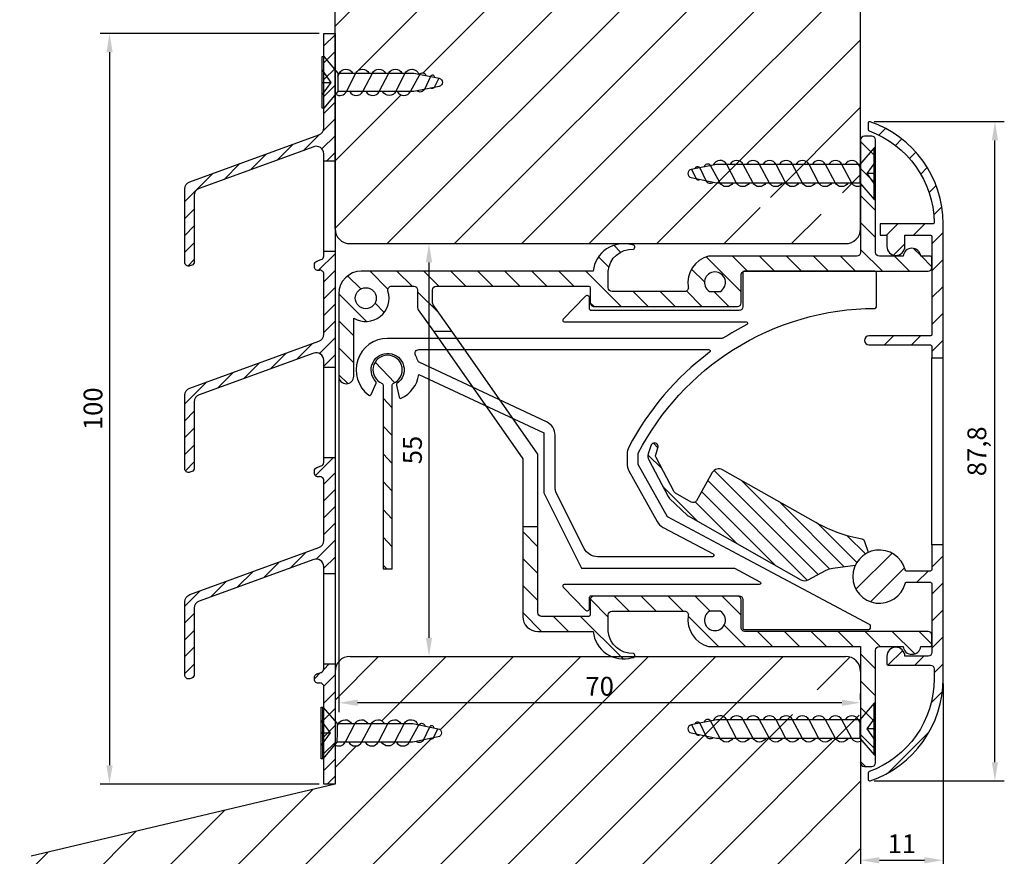
# Model space of a CAD drawing. Units: millimetres. Extents: x 469 to 889, y 37 to 334.
import ezdxf

# ---------------------------------------------------------------- set-up
doc = ezdxf.new("R2010")
doc.units = ezdxf.units.MM
for name, color, linetype in [('8', 8, 'Continuous'), ('ALUMINIUM', 8, 'Continuous'), ('Bevestiging', 255, 'Continuous'), ('KS-profiel', 4, 'Continuous'), ('KS-Stuk', 1, 'Continuous'), ('Maataanduiding', 80, 'Continuous'), ('R', 1, 'Continuous')]:
    doc.layers.add(name, color=color, linetype=linetype)
doc.layers.add('kader', color=7, linetype='Continuous', lineweight=50)
doc.dimstyles.new('ISO-25', dxfattribs={"dimtxt": 2.5, "dimasz": 2.5, "dimexe": 1.25, "dimexo": 0.625, "dimtad": 1, "dimdec": 1, "dimtxsty": 'Standard', "dimcen": 2.5, "dimadec": 0, "dimazin": 0, "dimtfac": 1, "dimtdec": 1, "dimtmove": 0, "dimatfit": 3, "dimfxl": 0, "dimarcsym": 0})
pattern_1 = [(45, (420, 0), (-4.490128060534576, 4.490128060534577), [])]

# ---------------------------------------------------------------- blocks, each defined once
blk = doc.blocks.new('*D2')
at = {"layer": 'Defpoints', "color": 0}
for p in [(642.4165848195457, 258.8420860429627), (613.8792977618323, 158.8420860429627), (642.4165848195457, 158.8420860429627)]:
    blk.add_point(p, dxfattribs=at)
at = {"layer": 'Maataanduiding', "color": 0, "lineweight": -2}
for p, q in [((641.7915848195457, 258.8420860429627), (612.6292977618324, 258.8420860429628)), ((613.8792977618324, 256.3420860429628), (613.8792977618323, 161.3420860429627)), ((641.7915848195457, 158.8420860429627), (612.6292977618323, 158.8420860429627))]:
    blk.add_line(p, q, dxfattribs=at)
at = {"layer": 'Maataanduiding', "color": 0}
for points in [[(613.4626310951658, 256.3420860429628), (614.295964428499, 256.3420860429628), (613.8792977618324, 258.8420860429628)], [(613.4626310951656, 161.3420860429627), (614.2959644284989, 161.3420860429627), (613.8792977618323, 158.8420860429627)]]:
    blk.add_solid(points, dxfattribs=at)
at = {"layer": 'Maataanduiding', "color": 0, "insert": (612.0042977618323, 208.8420860429628), "char_height": 2.5, "attachment_point": 5, "rotation": 90}
blk.add_mtext('100', dxfattribs=at)
blk = doc.blocks.new('*D3')
at = {"layer": 'Defpoints', "color": 0}
for p in [(656.0310280237177, 230.8420860429627), (656.0310280237177, 175.8420860429627), (656.430838680641, 175.8420860429627)]:
    blk.add_point(p, dxfattribs=at)
at = {"layer": 'Maataanduiding', "color": 0, "lineweight": -2}
for p, q in [((656.6560280237177, 230.8420860429627), (657.680838680641, 230.8420860429627)), ((656.430838680641, 228.3420860429627), (656.430838680641, 178.3420860429627)), ((656.6560280237177, 175.8420860429627), (657.680838680641, 175.8420860429627))]:
    blk.add_line(p, q, dxfattribs=at)
at = {"layer": 'Maataanduiding', "color": 0}
for points in [[(656.0141720139744, 228.3420860429627), (656.8475053473077, 228.3420860429627), (656.430838680641, 230.8420860429627)], [(656.0141720139744, 178.3420860429627), (656.8475053473077, 178.3420860429627), (656.430838680641, 175.8420860429627)]]:
    blk.add_solid(points, dxfattribs=at)
at = {"layer": 'Maataanduiding', "color": 0, "insert": (654.555838680641, 203.3420860429628), "char_height": 2.5, "attachment_point": 5, "rotation": 90}
blk.add_mtext('55', dxfattribs=at)
blk = doc.blocks.new('Vijs')
at = {"layer": 'R', "ltscale": 0.5}
for p, q in [((9465.106411944691, 1274.470410598151), (9465.10630404988, 1281.36993379044)), ((9455.52171534465, 1276.719509513908), (9454.25225719831, 1279.150386815413)), ((9465.314453660212, 1279.540848388081), (9464.14786114252, 1277.920192409009)), ((9465.314453660212, 1277.920185430825), (9464.147861143212, 1277.920151977733)), ((9464.147861143212, 1277.920151977733), (9465.314453660212, 1276.29962157366))]:
    blk.add_line(p, q, dxfattribs=at)
blk.add_lwpolyline([(9463.219875287072, 1279.15685337804), (9463.219875287072, 1277.920143137861), (9463.219929235864, 1276.706671176301), (9465.106411944691, 1274.470410598151), (9465.314507608053, 1274.47041772645), (9465.314399713365, 1281.36993379044), (9465.10630404988, 1281.36993379044)], close=True, dxfattribs=at)
for points in [[(9463.219875287072, 1279.15685337804), (9453.132292277216, 1279.15691521356), (9449.75846891255, 1278.474568937172, 0.8179998040916503), (9449.758468908749, 1277.38895681791), (9453.132292277216, 1276.706610496586), (9463.219929235864, 1276.706671176301)], [(9450.32024492053, 1278.587455285976, -0.8169560148424246), (9450.881522342133, 1278.70170333131), (9451.704088720358, 1276.995460663501, 0.4791336583167487), (9452.655844137806, 1276.774674516502)], [(9449.786579616964, 1278.483687032506), (9450.421218823494, 1277.254917504972, 0.468744311180341), (9450.898382332723, 1277.149523773595)]]:
    blk.add_lwpolyline(points, format="xyb", dxfattribs=at)
at = {"layer": 'R', "ltscale": 0.5, "flags": 128}
for points in [[(9455.310340914528, 1276.706610496586, -0.6071522478252096), (9453.560432657197, 1276.719359850985), (9453.560432657197, 1276.719359850985), (9452.31578481747, 1278.988178665722, 0.7125341570106581), (9451.498755799234, 1278.81659511398)], [(9459.463903900118, 1276.706834990971, -0.6071669351407646), (9457.713975842249, 1276.719546929639), (9457.713975842249, 1276.719546929639), (9456.444517695907, 1279.150424231144, 0.6033121533565423), (9454.69940270546, 1279.157102292214)], [(9461.656164397717, 1276.706872406702, -0.6071669351407641), (9459.906236339846, 1276.71958434537), (9459.906236339846, 1276.71958434537), (9458.636778193506, 1279.150461646875, 0.6033121533565423), (9456.89166320306, 1279.157139707945)], [(9463.523173292167, 1276.347201818061, -0.4483273836813719), (9462.098496837445, 1276.719621761101), (9462.098496837445, 1276.719621761101), (9460.829038691105, 1279.150499062605, 0.6033121533565423), (9459.083923700657, 1279.157177123676)], [(9463.219875287072, 1278.770284375076), (9463.021299188702, 1279.150536478336, 0.6033121533565423), (9461.276184198256, 1279.157214539407)]]:
    blk.add_lwpolyline(points, format="xyb", dxfattribs=at)
at = {"layer": 'R', "ltscale": 0.5}
for centre, radius, start, end in [((9453.377939692415, 1278.693798784557), 0.9863588246844234, 27.57456395968694, 160.7983208680755), ((9456.399983926487, 1277.168058968042), 0.9861806703871328, 207.0543163144397, 332.1132750378595)]:
    blk.add_arc(centre, radius, start, end, dxfattribs=at)
blk = doc.blocks.new('verzonken plaatschroef 3.5 x 25')
at = {"layer": 'Bevestiging'}
for p, q in [((0.9585508014790776, -3.449741379582292), (0.9584429066678695, 3.449781812706306)), ((1.166592516999572, 1.62069641034816), (-6.925802154000849e-10, 4.043127603381436e-05)), ((1.166592516999572, 3.345309221458592e-05), (0, 0)), ((0, 0), (1.166592516999572, -1.620530404072724))]:
    blk.add_line(p, q, dxfattribs=at)
blk.add_lwpolyline([(-0.9279858561399124, 1.236701400306856), (-0.9279858561399124, -8.839872293719964e-06), (-0.9279319073484658, -1.213480801431729), (0.9585508014790776, -3.449741379582179), (1.166646464841733, -3.449734251283303), (1.166538570152625, 3.449781812706306), (0.9584429066678695, 3.449781812706306)], close=True, dxfattribs=at)
at = {"layer": 'Bevestiging', "flags": 128}
for points in [[(-15.64525973108607, -1.213504065416714, -0.6071669351407641), (-17.3951877889549, -1.200792126748183), (-17.3951877889549, -1.200792126748183), (-18.66464593529599, 1.230085174756255, 0.6374996172796293), (-20.45118952282178, 1.148660184488676)], [(-13.45299923348784, -1.21346664968587, -0.6071669351407641), (-15.20292729135645, -1.200754711017339), (-15.20292729135645, -1.200754711017339), (-16.47238543769777, 1.230122590487099, 0.603312153356542), (-18.2175004281446, 1.236800651557701)], [(-11.26073873588939, -1.213429233955026, -0.6071669351407646), (-13.01066679375822, -1.200717295286495), (-13.01066679375822, -1.200717295286495), (-14.28012494009954, 1.230160006217943, 0.6033121533565423), (-16.02523993054638, 1.236838067288545)], [(-9.068478238290936, -1.213391818224181, -0.6071669351407641), (-10.81840629615976, -1.200679879555651), (-10.81840629615976, -1.200679879555651), (-12.08786444250109, 1.230197421948787, 0.6033121533565423), (-13.83297943294792, 1.236875483019389)], [(-6.876217740692482, -1.213354402493337, -0.6071669351407639), (-8.626145798561538, -1.200642463824806), (-8.626145798561538, -1.200642463824806), (-9.895603944902632, 1.230234837679632, 0.6033121533565423), (-11.64071893534947, 1.236912898750234)], [(-4.683957243094255, -1.213316986762493, -0.6071669351407646), (-6.433885300963084, -1.200605048093962), (-6.433885300963084, -1.200605048093962), (-7.703343447304178, 1.230272253410476, 0.6033121533565423), (-9.448458437751015, 1.236950314481078)], [(-2.491696745495801, -1.213279571031649, -0.6071669351407641), (-4.24162480336463, -1.200567632363118), (-4.24162480336463, -1.200567632363118), (-5.511082949705951, 1.23030966914132, 0.6033121533565423), (-7.256197940152788, 1.236987730211922)], [(-0.6246878510437455, -1.572950159671677, -0.4483273836813719), (-2.049364305766176, -1.200530216632274), (-2.049364305766176, -1.200530216632274), (-3.318822452107497, 1.230347084872164, 0.6033121533565423), (-5.063937442554561, 1.237025145942766)], [(-0.9279858561399124, 0.850132397342577), (-1.12656195450927, 1.230384500603122, 0.6033121533565423), (-2.871676944956107, 1.237062561673724)], [(-17.8375202286843, -1.213541481147558, -0.6071522478252096), (-19.58742848601355, -1.200792126748297), (-19.58742848601355, -1.200792126748297), (-20.83207632574158, 1.068026687989232, 0.7125341570106581), (-21.64910534397814, 0.8964431362471714)]]:
    blk.add_lwpolyline(points, format="xyb", dxfattribs=at)
at = {"layer": 'Bevestiging'}
for points in [[(-0.9279858561399124, 1.236701400306856), (-20.01556886599519, 1.236763235826857), (-23.38939223066154, 0.5544169594389814, 0.8179998040916503), (-23.38939223446368, -0.5311951598229143), (-20.01556886599519, -1.213541481147558), (-0.9279319073484658, -1.213480801431729)], [(-23.36128152624656, 0.5635350547723874), (-22.72664231971839, -0.665234472761199, 0.468744311180341), (-22.24947881048774, -0.77062820413812)], [(-22.82761622268254, 0.667303308243163, -0.8169560148424246), (-22.26633880107875, 0.7815513535765604), (-21.44377242285304, -0.924691314232291, 0.4791336583167487), (-20.49201700540698, -1.145477461231621)]]:
    blk.add_lwpolyline(points, format="xyb", dxfattribs=at)
blk = doc.blocks.new('ducoFit 50 new ZR')
at = {"layer": 'ALUMINIUM'}
h = blk.add_hatch(dxfattribs=at)
h.set_pattern_fill('ANSI31', color=256, scale=0.8, style=0)
h.set_pattern_definition([(45, (-923.3004535626774, -747.7513031333694), (-1.79605122421383, 1.796051224213831), [])])
h.paths.add_polyline_path([(-0.1999999999998181, 28.79999999994993, -0.414213562373095), (0, 28.59999999994966), (0, 15.56752983654974, -0.4142135623730951), (-0.1999999999998181, 15.36752983654992), (-8.400000000000091, 15.36752983654992, 1), (-8.400000000000091, 14.16752983654965), (-0.1999999999998181, 14.16752983654965, -0.4142135623730951), (0, 13.96752983654983), (0, 12.46491106405006), (1.5, 12.46491106405006), (1.5, 30.29999999994993, 0.3207912470847245), (-8.235359018650342, 43.91246959167097, 0.5142438325622093), (-8.5, 43.72320379044982), (-8.5, 42.87486381634994, 0.3151516789779212), (-8.36850461354561, 42.68696193258336, -0.3109234187966001), (0.2984358839935339, 30.50308059605209, -0.4187323996212228), (0.09845961060000263, 30.29999999994993), (-6.90000000000009, 30.29999999994993), (-6.900000000000091, 28.79999999994993), (-6.007106781200036, 28.79999999994994), (-6.007106781200036, 27.29999999994959, 1), (-3.607106781199946, 27.29999999994959), (-3.607106781199946, 28.79999999994993)])
h.paths.add_polyline_path([(-0.1999999999998181, -28.50000000005025, -0.4142135623730951), (0.3000000000001819, -29.00000000005025), (0.3000000000001819, -30.30000000004998, -0.3151516789779683), (-8.368504613547884, -42.68696193264464, 0.3151516789779177), (-8.5, -42.87486381634994), (-8.499999999999545, -43.72320379045027, 0.5142438325620975), (-8.23535901864716, -43.91246959171826, 0.3207912470847229), (1.5, -30.30000000004998), (1.5, -12.46491106405006), (0, -12.46491106405006), (0, -15.75000000005025, -0.4142135623730951), (-0.1999999999998181, -15.95000000005007), (-3.372328570500031, -15.95000000005007, -0.3410372376829087), (-3.565804380070404, -15.80066666671678, 7.76596992581105), (-3.565804380127702, -17.59933333338563, -0.3410372376828253), (-3.372328570500031, -17.45000000005007), (-0.1999999999998181, -17.45000000005007, -0.414213562373095), (0, -17.65000000005034), (0, -26.80000000004998, -0.4142135623730951), (-0.5, -27.30000000004998), (-3.607106781199946, -27.30000000005009, 1), (-6.007106781200036, -27.30000000005009), (-6.007106781200036, -28.30000000005009, 0.4142135623730616), (-5.807106781200218, -28.50000000005014)])
at = {"layer": 'KS-profiel'}
h = blk.add_hatch(dxfattribs=at)
h.set_pattern_fill('ANSI31', color=256, scale=0.8, angle=90, style=0)
h.set_pattern_definition([(135, (-923.3004535626774, -747.7513031333694), (-1.796051224213831, -1.79605122421383), [])])
h.paths.add_polyline_path([(-76, 23.99999999994975, 0.4142135623730951), (-79, 20.99999999994975), (-79, 9.99999999994975, 1), (-77, 9.99999999994975), (-77.00000000000227, 17.74481639048076, 0.6928495493127144), (-72.4482598248278, 21.34722222217192, -0.5083805380210278), (-71.97217269980001, 21.99999999994975), (-69, 21.99999999994975, -0.4142135623730951), (-68.5, 21.49999999994975), (-68.5, 19.15172148884972, 0.1539147210598292), (-68.40957602209983, 18.86493327064977), (-66.40352814949492, 15.99999999994975), (-63.96197897202419, 15.99999999994975), (-66.40957602214439, 19.4955308483743, -0.1539147210598154), (-66.5, 19.78231906654969), (-66.5, 21.49999999994975, -0.4142135623730951), (-66, 21.99999999994975), (-45.70000000000027, 21.99999999994975, -0.4142135623730949), (-45.5, 21.7999999999497), (-45.49801164662397, 19.75545339708255, 0.3883190448981544), (-45, 19.29999999994993), (-25.90872081623593, 19.29999999994993, 0.4142135623730951), (-25.40872081623593, 19.79999999994993), (-25.40872081623593, 23.37804878043767, -0.3771749563338197), (-25.10671507556939, 23.96534904246531, -0.1504957421939506), (-24.99419976932518, 23.99999999994975), (-0.5, 23.99999999994975, 0.4142135623730951), (0, 24.49999999994975), (0, 25.79999999994982, 0.4142135623730951), (-0.1999999999998181, 25.99999999994986), (-1.472059036784231, 25.99999999994975, 0.8819171036880007), (-3.853235216742178, 25.99999999994964), (-7, 25.99999999994975, -0.4142135623730951), (-7.5, 26.49999999994975), (-7.5, 36.61715728754984, 0.1989123673796801), (-7.558578643800047, 36.75857864374962), (-7.800000000000184, 36.99999999994976), (-7.558578643762758, 37.24142135621264, 0.1989123673796757), (-7.5, 37.3828427124497), (-7.5, 41.49999999994975, 0.4142135623730951), (-8, 41.99999999994975), (-9, 41.99999999994975, 0.4142135623730951), (-9.5, 41.49999999994975), (-9.5, 26.49999999994975, -0.4142135623730951), (-10, 25.99999999994975), (-29.74261497731914, 25.99999999994975, 0.395393909090798), (-32.44714319781906, 21.88536585360885, -0.4654068502499168), (-32.93980197529982, 21.29999999994993), (-42.60943485899998, 21.29999999994993, -0.4142135623730951), (-43.10943485899998, 21.79999999994993), (-43.10943485899998, 23.99999999994975, -0.4081753604063842), (-39.7356718148676, 26.93106122861627, 0.8530146132939228), (-39.91119803032007, 27.49696137761794, 0.4726066282009959), (-45.10943485899998, 23.99999999994975)])
h.paths.add_polyline_path([(-28.17888974490688, 21.29999999995039), (-29.62111025510012, 21.29999999994993, -3.605551275460814)], flags=16)
h.paths.add_polyline_path([(-76.80000000000008, 20.39999999994984, -1), (-74.0000000000001, 20.39999999994984, -1)], flags=16)
h.paths.add_polyline_path([(-45, -19.30000000004998, 0.4142135623794216), (-45.49999999995316, -19.79999999999222), (-45.49999999995316, -21.80000000005032, -0.4142135623730951), (-45.69999999995298, -22.00000000005036), (-52, -22.00000000005025, -0.4142135623730951), (-52.5, -21.50000000005025), (-52.5, -10.00000000005025), (-54.49999999999999, -10.00000000005025), (-54.5, -22.00000000005025, 0.4142135623730951), (-52.5, -24.00000000005025), (-45.10943485899998, -24.00000000005025, 0.4726066282018199), (-39.91119803034826, -27.49696137771411, 0.8530146132939922), (-39.73567181483395, -26.93106122871473, -0.4081753604054145), (-43.10943485899998, -24.00000000005025), (-43.10943485899998, -21.80000000004998, -0.4142135623730951), (-42.60943485899998, -21.30000000004998), (-32.93980197529982, -21.30000000004998, -0.4654068502498862), (-32.44714319786362, -21.88536585370662, 0.3953939090907939), (-29.74261497730004, -26.00000000005025), (-9.5, -26.00000000005025), (-9.5, -41.50000000005025, 0.4142135623730951), (-9, -42.00000000005025), (-8, -42.00000000005025, 0.4142135623730951), (-7.5, -41.50000000005025), (-7.5, -37.38284271245016, 0.1989123673796801), (-7.558578643800047, -37.24142135625038), (-7.800000000000182, -37.00000000005024), (-7.558578643762758, -36.75857864378736, 0.1989123673796757), (-7.5, -36.6171572875503), (-7.5, -26.50000000005025, -0.4142135623730951), (-7, -26.00000000005025), (-3.853235216742178, -26.00000000005014, 0.8819171036880007), (-1.472059036784231, -26.00000000005025), (-0.1999999999998181, -26.00000000005036, 0.4142135623730951), (0, -25.80000000005032), (0, -24.50000000005025, 0.4142135623730951), (-0.5, -24.00000000005025), (-24.92382092959997, -24.00000000005025, -0.4883645912304745), (-25.40872081622183, -23.37804878053771), (-25.40872081622183, -19.80000000004986, 0.4142135623730951), (-25.90872081622183, -19.30000000004986)])
h.paths.add_polyline_path([(-29.6211102550933, -21.30000000005043), (-28.17888974490006, -21.30000000004998, -3.605551275460814)], flags=16)
h = blk.add_hatch(dxfattribs=at)
h.set_pattern_fill('ANSI31', color=256, scale=0.8, angle=88.2938094925001, style=0)
h.set_pattern_definition([(133.2938094925001, (-945.5100258568884, -722.0828659639794), (-1.84873100528295, -1.741778880944849), [])])
edge = h.paths.add_edge_path()
edge.add_line((-71.87264951876477, -15.71810639224964), (-71.89258126999994, 8.854867126883619))
edge.add_arc((-71.69258133582582, 8.855029351790138), 0.1999999999664274, 111.8912315032712, 180.0464740174812, ccw=False)
edge.add_arc((-72.49419976931411, 10.84999999998765), 1.950000000051667, 291.8912315078339, 608.2017165374824)
edge.add_arc((-73.29258080945354, 8.85373155236641), 0.2000000000000148, 0.04647402446761362, 68.20171653868812, ccw=False)
edge.add_line((-73.09258087524586, 8.853893777297344), (-73.0726789078376, -15.68236057995659))
edge.add_line((-73.0726789078376, -15.68236057995659), (-71.87267930259213, -15.68138723037009))
h = blk.add_hatch(dxfattribs=at)
h.set_pattern_fill('ANSI31', color=256, scale=0.5, angle=90, style=0)
h.set_pattern_definition([(135, (-923.3004535626774, -747.7513031333694), (-1.122532015133644, -1.122532015133644), [])])
h.paths.add_polyline_path([(-27.89887406178059, -2.46317932451143, 0.4142135623730496), (-29.26165331783432, -2.841111460432103), (-31.37907462618114, -6.583640953011354, -0.4142135623730947), (-32.06046425422028, -6.772607020988062), (-34.14931792448078, -5.590790476711163, -0.1436568363649983), (-34.34539663208216, -5.388805948993422), (-36.74171296728036, -0.843787594511241, -0.20027351144785), (-36.77628095505952, -0.4602413746727052), (-36.48972153648083, 0.4486089877884751, 1), (-37.4434384872593, 0.749314787227604), (-37.79273777568051, -0.3585210204112173, 0.2002735114478404), (-37.72360180008309, -1.125613460276099), (-35.14778642488091, -6.011082038011182, 0.08177569987332957), (-34.95156002538079, -6.270069768611165), (-32.55618120121744, -8.543199396526916, 0.06116262015049487), (-32.45821569338113, -8.615690059011513), (-17.44589314395944, -17.10925349426475, 0.25629131542805), (-16.48399802108088, -17.12184539121131), (-14.07981425720664, -15.84351820839652, -0.09100712926490517), (-13.21946843408114, -15.57060043721117), (-10.21323684604113, -15.19082506918869, -0.1784519878842976), (-8.464805283778787, -13.46629539362152), (-8.924055437045354, -12.04442955279796, 0.2780619880956851), (-9.31351767999331, -11.70561798893891, -0.08554084669367779), (-15.45278760968085, -9.50483623371133)])
at = {"layer": 'ALUMINIUM'}
blk.add_lwpolyline([(1.5, -12.46491106405006), (0, -12.46491106405006), (0, -15.75000000005025, -0.414213562373095), (-0.1999999999998181, -15.95000000005007), (-3.372328570500031, -15.95000000005007, -0.3410372376829087), (-3.565804380070404, -15.80066666671678, 7.76596992581105), (-3.565804380127702, -17.59933333338563, -0.3410372376828253), (-3.372328570500031, -17.45000000005007), (-0.1999999999998181, -17.45000000005007, -0.414213562373095), (0, -17.65000000005034), (0, -26.80000000004998, -0.414213562373095), (-0.5, -27.30000000004998), (-3.607106781199946, -27.30000000005009, 0.9999999999999999), (-6.007106781200036, -27.30000000005009), (-6.007106781200036, -28.30000000005009, 0.4142135623730617), (-5.807106781200218, -28.50000000005014), (-0.1999999999998181, -28.50000000005025, -0.414213562373095), (0.3000000000001819, -29.00000000005025), (0.3000000000001819, -30.30000000004998, -0.3151516789779682), (-8.368504613547884, -42.68696193264464, 0.3151516789779177), (-8.5, -42.87486381634994), (-8.499999999999545, -43.72320379045027, 0.5142438325620976), (-8.23535901864716, -43.91246959171826, 0.320791247084723), (1.5, -30.30000000004998), (1.5, 30.29999999994993, 0.3207912470847245), (-8.235359018650342, 43.91246959167097, 0.5142438325622091), (-8.5, 43.72320379044982), (-8.5, 42.87486381634994, 0.3151516789779211), (-8.36850461354561, 42.68696193258336, -0.3109234187966001), (0.2984358839935339, 30.50308059605209, -0.4187323996212227), (0.09845961060000263, 30.29999999994993), (-6.900000000000091, 30.29999999994993), (-6.900000000000091, 28.79999999994993), (-6.007106781200036, 28.79999999994993), (-6.007106781200036, 27.29999999994959, 0.9999999999999999), (-3.607106781199946, 27.29999999994959), (-3.607106781199946, 28.79999999994993), (-0.1999999999998181, 28.79999999994993, -0.414213562373095), (0, 28.59999999994966), (0, 15.56752983654974, -0.414213562373095), (-0.1999999999998181, 15.36752983654992), (-8.400000000000091, 15.36752983654992, 0.9999999999999999), (-8.400000000000091, 14.16752983654965), (-0.1999999999998181, 14.16752983654965, -0.414213562373095), (0, 13.96752983654983), (0, 12.46491106405006), (1.5, 12.46491106405006)], format="xyb", dxfattribs=at)
blk.add_lwpolyline([(0, -12.46491106405006), (0, 12.46491106405006)], dxfattribs=at)
at = {"layer": 'KS-profiel'}
blk.add_lwpolyline([(-54.5, -10.00000000005014), (-54.5, -22.00000000005025, 0.414213562373095), (-52.5, -24.00000000005025), (-45.10943485899998, -24.00000000005025, 0.4726066282018199), (-39.91119803034826, -27.49696137771411, 0.8530146132939923), (-39.73567181483395, -26.93106122871473, -0.4081753604054146), (-43.10943485899998, -24.00000000005025), (-43.10943485899998, -21.80000000004998, -0.414213562373095), (-42.60943485899998, -21.30000000004998), (-32.93980197529982, -21.30000000004998, -0.465406850249886), (-32.44714319786362, -21.88536585370662, 0.3953939090907939), (-29.74261497730004, -26.00000000005025), (-9.5, -26.00000000005025), (-9.5, -41.50000000005025, 0.414213562373095), (-9, -42.00000000005025), (-8, -42.00000000005025, 0.414213562373095), (-7.5, -41.50000000005025), (-7.5, -37.38284271245016, 0.1989123673796801), (-7.558578643800047, -37.24142135625038), (-7.800000000000182, -37.00000000005025), (-7.558578643762758, -36.75857864378736, 0.1989123673796758), (-7.5, -36.6171572875503), (-7.5, -26.50000000005025, -0.414213562373095), (-7, -26.00000000005025), (-3.853235216742178, -26.00000000005014, 0.8819171036880014), (-1.472059036784231, -26.00000000005025), (-0.1999999999998181, -26.00000000005036, 0.414213562373095), (0, -25.80000000005032), (0, -24.50000000005025, 0.414213562373095), (-0.5, -24.00000000005025), (-24.92382092959997, -24.00000000005025, -0.4883645912304745), (-25.40872081622183, -23.37804878053771), (-25.40872081622183, -19.80000000004986, 0.414213562373095), (-25.90872081622183, -19.30000000004986), (-45, -19.30000000004998, 0.4142135623794217), (-45.49999999995316, -19.79999999999222), (-45.49999999995316, -21.80000000005032, -0.414213562373095), (-45.69999999995298, -22.00000000005036), (-52, -22.00000000005025, -0.414213562373095), (-52.5, -21.50000000005025), (-52.5, -10.00000000005025), (-52.5, -0.3694024222065764), (-63.9619789720241, 15.99999999994964), (-66.40957602214439, 19.4955308483743, -0.1539147210598154), (-66.5, 19.78231906654969), (-66.5, 21.49999999994975, -0.414213562373095), (-66, 21.99999999994975), (-45.70000000000027, 21.99999999994975, -0.414213562373095), (-45.5, 21.7999999999497), (-45.49809734904602, 19.84357787132353, 0.4400105308918371), (-45, 19.29999999994993), (-25.90872081623593, 19.29999999994993, 0.414213562373095), (-25.40872081623593, 19.79999999994993), (-25.40872081623593, 23.37804878043767, -0.4883645912305361), (-24.92382092959997, 23.99999999994975), (-0.5, 23.99999999994975, 0.414213562373095), (0, 24.49999999994975), (0, 25.79999999994982, 0.414213562373095), (-0.1999999999998181, 25.99999999994986), (-1.472059036784231, 25.99999999994975, 0.8819171036880014), (-3.853235216742178, 25.99999999994964), (-7, 25.99999999994975, -0.414213562373095), (-7.5, 26.49999999994975), (-7.5, 36.61715728754984, 0.1989123673796801), (-7.558578643800047, 36.75857864374962), (-7.800000000000182, 36.99999999994975), (-7.558578643762758, 37.24142135621264, 0.1989123673796758), (-7.5, 37.3828427124497), (-7.5, 41.49999999994975, 0.414213562373095), (-8, 41.99999999994975), (-9, 41.99999999994975, 0.414213562373095), (-9.5, 41.49999999994975), (-9.5, 26.49999999994975, -0.414213562373095), (-10, 25.99999999994975), (-29.74261497731914, 25.99999999994975, 0.395393909090798), (-32.44714319781906, 21.88536585360885, -0.4654068502499168), (-32.93980197529982, 21.29999999994993), (-42.60943485899998, 21.29999999994993, -0.414213562373095), (-43.10943485899998, 21.79999999994993), (-43.10943485899998, 23.99999999994975, -0.4081753604063842), (-39.7356718148676, 26.93106122861627, 0.8530146132939229), (-39.91119803032007, 27.49696137761794, 0.4726066282009959), (-45.10943485899998, 23.99999999994975), (-76, 23.99999999994975, 0.414213562373095), (-79, 20.99999999994975), (-79, 9.99999999994975, 0.9999999999999999), (-77, 9.99999999994975), (-77.00000000000227, 17.74481639048076, 0.6928495493127147), (-72.4482598248278, 21.34722222217192, -0.5083805380210278), (-71.97217269980001, 21.99999999994975), (-69, 21.99999999994975, -0.414213562373095), (-68.5, 21.49999999994975), (-68.5, 19.15172148884972, 0.1539147210598292), (-68.40957602209983, 18.86493327064977), (-66.40352814949483, 15.99999999994964), (-54.5, -1.000000000011141)], format="xyb", close=True, dxfattribs=at)
at = {"layer": 'KS-profiel', "flags": 128}
for points in [[(-29.62111025510012, 21.29999999994993), (-28.17888974490688, 21.29999999995039, 3.605551275460814)], [(-28.17888974490006, -21.30000000004998), (-29.6211102550933, -21.30000000005043, 3.605551275460814)]]:
    blk.add_lwpolyline(points, format="xyb", close=True, dxfattribs=at)
for points in [[(-66.40352814959988, 15.99999999994975), (-63.961978972, 15.99999999994975)], [(-54.5, -10.00000000005025), (-52.5, -10.00000000005025)]]:
    blk.add_lwpolyline(points, dxfattribs=at)
at = {"layer": 'KS-profiel'}
for points in [[(-71.87264951876477, -15.71810639224964), (-71.89258126999994, 8.854867126883619, -0.3064715231730891), (-71.76715049240283, 9.040608016711417, 5.182025255577181), (-73.21831280572496, 9.039430942839772, -0.3064715231731364), (-73.09258087524586, 8.853893777297344), (-73.0726789078376, -15.68236057995659), (-71.87267930259213, -15.68138723037009)], [(-8.464805283778787, -13.46629539362141), (-8.924055437045354, -12.04442955279796, 0.2780619880956851), (-9.31351767999331, -11.70561798893891, -0.08554084669367779), (-15.45278760968085, -9.50483623371133), (-27.89887406178059, -2.46317932451143, 0.4142135623730497), (-29.26165331783432, -2.841111460432103), (-31.37907462618114, -6.583640953011354, -0.4142135623730948), (-32.06046425422028, -6.772607020988062), (-34.14931792448078, -5.590790476711163, -0.1436568363649983), (-34.34539663208216, -5.388805948993422), (-36.74171296728036, -0.843787594511241, -0.20027351144785), (-36.77628095505952, -0.4602413746727052), (-36.48972153648083, 0.4486089877884751, 1), (-37.4434384872593, 0.749314787227604), (-37.79273777568051, -0.3585210204112173, 0.2002735114478404), (-37.72360180008309, -1.125613460276099), (-35.14778642488091, -6.011082038011182, 0.08177569987332957), (-34.95156002538079, -6.270069768611165), (-32.55618120121744, -8.543199396526916, 0.06116262015049487), (-32.45821569338113, -8.615690059011513), (-17.44589314395944, -17.10925349426475, 0.25629131542805), (-16.48399802108088, -17.12184539121131), (-14.07981425720664, -15.84351820839652, -0.0910071292649052), (-13.21946843408114, -15.57060043721117), (-10.21323684604113, -15.19082506918869)]]:
    blk.add_lwpolyline(points, format="xyb", dxfattribs=at)
blk.add_circle((-75.40000000000009, 20.39999999994984), 1.4, dxfattribs=at)
at = {"layer": 'KS-Stuk'}
for points in [[(-24.75394738428122, 17.24999999995021, -0.7811460923959052), (-24.659991870662, 16.87344303616635, 0.01107499190599569), (-27.86128327090591, 15.07777693402568, -0.1341300369855598), (-27.96296520422493, 15.04999999994993), (-72.49419976932586, 15.04999999994993, 0.7216176267439336), (-75.00660378758357, 7.484316406823268, 0.4823582210242462), (-74.70388577679887, 7.564077336772812), (-74.0305928699504, 9.095150650186497, 0.3056146845807101), (-74.07038319208277, 9.315188670229873, -2.736636599667987), (-71.24716516937679, 9.037569392579258, 0.3056146845846886), (-71.32905348901932, 8.829496561320184), (-70.9668872654147, 7.196602058934218, 0.4823582210216001), (-70.68550378369036, 7.059403894908655, 0.2482755401968343), (-68.34273459028418, 10.21333928402112), (-51.69419976932613, 2.44999999994991), (-51.69419976932613, -5.55000000005009), (-46.69419976932613, -15.55000000005009), (-26.3815000219679, -15.55000000005009, -0.1227845609030119), (-26.2876057094104, -15.57341048147839), (-22.90229807179094, -17.37341048147823, -0.7812856265065204), (-22.99619238434798, -17.75000000005002), (-48.98166798144803, -17.75000000005014, 0.7142243873021512), (-49.10441094489033, -18.10790555703068), (-46.14361966640126, -21.1867032155501, 0.606814896314892), (-45.59286791367595, -20.90000000005011), (-45.59286791367595, -19.45000000005007, -0.414213562373428), (-45.39286791367567, -19.25000000005002), (-25.69419976932704, -19.25000000005014, -0.4142135623729969), (-25.19419976932704, -19.75000000005002), (-25.19419976932568, -23.5570777440654, 0.414213562373095), (-24.99419976932541, -23.75707774406544), (-8.394199769325951, -23.75707774406555, 0.414213562373095), (-8.194199769326133, -23.55707774406551), (-8.194199769326133, -23.23483058795557, 0.2773245440600488), (-8.30030545676891, -23.05824106938371), (-25.24234284210115, -14.05000000005009), (-35.22995342417607, -8.739493253800106), (-39.10429279980099, -1.750000000050022), (-39.10429279980099, -0.2500000000500222, -0.1335406930822837), (-26.43231942437205, 13.54999999995243, -0.1401323349783977), (-7.593085563197747, 19.04944599622559, 0.4125827765847028), (-7.394199769325951, 19.24944289256382), (-7.394199769325951, 23.7999999999497, 0.414213562373095), (-7.594199769326224, 23.99999999994975), (-24.99419976932541, 23.99999999994986, 0.414213562372762), (-25.19419976932522, 23.79999999994982), (-25.19419976932613, 19.24999999994998, -0.4142135623730331), (-25.69419976932613, 18.74999999995009), (-45.39286791367567, 18.74999999995009, -0.414213562373428), (-45.59286791367595, 18.94999999995014), (-45.59286791367595, 20.39999999995007, 0.606814896314379), (-46.14361966639854, 20.68670321545119), (-49.10441094489033, 17.60790555693075, 0.7142243873021512), (-48.98166798144803, 17.24999999994998)], [(-40.37759354016771, 0.5527827794714995, 0.1207684535375717), (-40.60429279980099, -0.3720980151250615), (-40.60429279980099, -1.620691207875097, 0.1272160680010504), (-40.35353221407559, -2.590310448350124), (-36.61368656087961, -9.337170604067751, 0.1449930994916377), (-35.80339027217587, -10.13344654930006), (-29.14568641855158, -13.6734104814783, -0.7812856265068491), (-29.23958073110816, -14.0500000000502), (-44.53108080872562, -14.05000000005009, -0.2840790438403024), (-46.31993519070102, -12.94442719105007), (-49.98305415132518, -5.618189269800723, -0.1164338214659564), (-50.19419976932613, -4.723762078800064), (-50.19419976932613, 2.131464869549973, 0.2914734195860632), (-51.34896324585088, 3.944080443624898), (-68.22393787537158, 11.81301034453156, -0.21011156918089), (-68.48939161946373, 12.1155084680355, 0.04529462910649378), (-68.78272953271198, 12.8159574467586, -0.5652548848145263), (-68.34088783787593, 13.54999999994993), (-29.7271350891524, 13.54999999995755, -0.7221176047116523), (-29.60770762754919, 13.18957219247079, 0.1130082161793411)]]:
    blk.add_lwpolyline(points, format="xyb", close=True, dxfattribs=at)
at = {"layer": 'Bevestiging'}
for p in [(-8.666592517497179, 36.999975149628), (-8.666592517497193, -37.00002485037199)]:
    blk.add_blockref('verzonken plaatschroef 3.5 x 25', p, dxfattribs=at)
blk = doc.blocks.new('*D6')
at = {"layer": 'Defpoints', "color": 0}
for p in [(713.9165848195457, 173.8420860429627), (724.9165848195457, 172.874898016695), (724.9165848195457, 148.6847775572159)]:
    blk.add_point(p, dxfattribs=at)
at = {"layer": 'Maataanduiding', "color": 0, "lineweight": -2}
for p, q in [((713.9165848195457, 173.2170860429627), (713.9165848195457, 147.4347775572159)), ((724.9165848195457, 172.249898016695), (724.9165848195457, 147.4347775572159)), ((716.4165848195457, 148.6847775572159), (722.4165848195457, 148.6847775572159))]:
    blk.add_line(p, q, dxfattribs=at)
at = {"layer": 'Maataanduiding', "color": 0}
for points in [[(716.4165848195457, 149.1014442238825), (716.4165848195457, 148.2681108905492), (713.9165848195457, 148.6847775572159)], [(722.4165848195457, 149.1014442238825), (722.4165848195457, 148.2681108905492), (724.9165848195457, 148.6847775572159)]]:
    blk.add_solid(points, dxfattribs=at)
at = {"layer": 'Maataanduiding', "color": 0, "insert": (719.4165848195457, 150.5597775572159), "char_height": 2.5, "attachment_point": 5}
blk.add_mtext('11', dxfattribs=at)
blk = doc.blocks.new('*D7')
at = {"layer": 'Defpoints', "color": 0}
for p in [(715.1165848195272, 247.0981018071539), (731.8058685941171, 247.0981018071539), (715.1165848195458, 159.2516942262951)]:
    blk.add_point(p, dxfattribs=at)
at = {"layer": 'Maataanduiding', "color": 0, "lineweight": -2}
for p, q in [((715.7415848195272, 247.0981018071539), (733.0558685941171, 247.0981018071539)), ((731.8058685941171, 161.7516942262951), (731.8058685941171, 244.5981018071539)), ((715.7415848195458, 159.2516942262951), (733.0558685941171, 159.2516942262951))]:
    blk.add_line(p, q, dxfattribs=at)
at = {"layer": 'Maataanduiding', "color": 0}
for points in [[(731.3892019274505, 244.5981018071539), (732.2225352607837, 244.5981018071539), (731.8058685941171, 247.0981018071539)], [(731.3892019274505, 161.7516942262951), (732.2225352607837, 161.7516942262951), (731.8058685941171, 159.2516942262951)]]:
    blk.add_solid(points, dxfattribs=at)
at = {"layer": 'Maataanduiding', "color": 0, "insert": (729.7225352607837, 203.1748980167246), "char_height": 2.5, "attachment_point": 5, "rotation": 90}
blk.add_mtext('87,8', dxfattribs=at)
blk = doc.blocks.new('*D8')
at = {"layer": 'Defpoints', "color": 0}
for p in [(644.4165848195457, 218.6748980166947), (644.4165848195457, 169.6694506790038), (713.9165848195457, 169.4248980166947)]:
    blk.add_point(p, dxfattribs=at)
at = {"layer": 'Maataanduiding', "color": 0, "lineweight": -2}
for p, q in [((644.4165848195457, 218.0498980166947), (644.4165848195457, 168.4194506790038)), ((713.9165848195457, 170.0498980166947), (713.9165848195457, 170.9194506790038)), ((711.4165848195457, 169.6694506790038), (646.9165848195457, 169.6694506790038))]:
    blk.add_line(p, q, dxfattribs=at)
at = {"layer": 'Maataanduiding', "color": 0}
for points in [[(646.9165848195457, 170.0861173456705), (646.9165848195457, 169.2527840123372), (644.4165848195457, 169.6694506790038)], [(711.4165848195457, 170.0861173456705), (711.4165848195457, 169.2527840123372), (713.9165848195457, 169.6694506790038)]]:
    blk.add_solid(points, dxfattribs=at)
at = {"layer": 'Maataanduiding', "color": 0, "insert": (679.1665848195457, 171.5444506790038), "char_height": 2.5, "attachment_point": 5}
blk.add_mtext('70', dxfattribs=at)

msp = doc.modelspace()

# ---------------------------------------------------------------- hatches: boundary and pattern name
at = {"layer": '8'}
h = msp.add_hatch(dxfattribs=at)
h.set_pattern_fill('ANSI31', color=256, scale=2, style=0)
h.set_pattern_definition(pattern_1)
h.paths.add_polyline_path([(643.9165848195457, 284.9265245733224), (643.9165848195457, 270.4178987222928), (643.9165848195457, 254.0154500707014), (644.3030675297596, 253.5620444968634), (644.5049722647097, 253.5620457345121, -0.6009824478958334), (646.246944328166, 253.5620564125653), (646.6972597917697, 253.5620591729382, -0.6009427105818489), (648.4391777956785, 253.5620698506601), (648.8895473226398, 253.5620726113644, -0.6009029734291373), (650.631411259381, 253.5620832887548), (651.0818348573185, 253.5620860497905, -0.6008632364370465), (652.8236447192767, 253.5620967268495), (653.274122395806, 253.5620994882168, -0.6543539125461786), (655.0764875842049, 253.4233977211128), (655.209097795288, 253.3965776792899, -0.7005897653761396), (656.0227737722714, 253.2320140038777), (656.641420474698, 253.106894450133, -0.8159132891894484), (657.2026969810014, 252.9933778570264), (657.7644739042805, 252.8797600559954, -0.8179998017663735), (657.7644739111073, 251.7941479373452), (657.1017239933369, 251.6601086237951, -0.4796639542421027), (656.6157259545757, 251.5618168824375), (655.8188540964729, 251.4006517823242, -0.4967084962926646), (654.8397449716275, 251.2026297057218), (654.3906505396152, 251.1118016154089), (653.9558826373502, 251.111804230649, -0.6021837126137649), (652.2125949686762, 251.1118147169701), (651.9945269740963, 251.1118160287049, -0.6020759520500475), (650.2513852553676, 251.111826514148), (649.8022536487003, 251.1118292157895, -0.6020570141222059), (648.0591375852741, 251.1118397010783), (647.6099803224441, 251.1118424028741, -0.6020380762325591), (645.866889916043, 251.1118528880086), (645.4177069953237, 251.1118555899587, -0.4438881085983342), (643.9997695246632, 250.7523929368851), (643.9165848195457, 250.6537847302534), (643.9165848195457, 249.1074952395726), (643.9165848195457, 232.8420860429627, 0.4142135623730951), (645.9165848195457, 230.8420860429627), (711.9165848195457, 230.8420860429627, 0.4142135623730951), (713.9165848195457, 232.8420860429627), (713.9165848195457, 234.4500828986718, -0.3136117049359975), (712.9154626437687, 234.9662049585535), (712.4662797230494, 234.9662022566033, -0.6020380762325382), (710.7231893166484, 234.9661917714688), (710.2740320538182, 234.966189069673, -0.6020570141222475), (708.530915990392, 234.9661785843842), (708.0817843837247, 234.9661758827428, -0.6020759520500267), (706.3386426649961, 234.9661653972996), (706.1205746704162, 234.9661640855649, -0.6021837126137232), (704.3772870017422, 234.9661535992438), (703.942519099477, 234.9661509840036), (703.4934246674649, 235.0569790743165, -0.4967084962926461), (702.5143155426194, 235.2550011509189), (701.7174436845166, 235.4161662510322, -0.4796639542421027), (701.2314456457555, 235.5144579923899), (700.5686957279851, 235.64849730594, -0.8179998017664825), (700.5686957348119, 236.7341094245901), (701.1304726580911, 236.8477272256211, -0.8159132891894484), (701.6917491643944, 236.9612438187277), (702.3103958668211, 237.0863633724724, -0.7005897653760021), (703.1240718438044, 237.2509270478846), (703.2566820548875, 237.2777470897076, -0.6543539125461275), (705.0590472432864, 237.4164488568115), (705.5095249198157, 237.4164460954443, -0.6008632364370674), (707.251334781774, 237.4164354183853), (707.7017583797115, 237.4164326573496, -0.6009029734291373), (709.4436223164525, 237.4164219799591), (709.8939918434139, 237.4164192192548, -0.6009427105818906), (711.6359098473226, 237.4164085415329), (712.0862253109262, 237.41640578116, -0.600982447895896), (713.8281973743826, 237.4163951031068), (713.9165848195457, 237.4163945613037), (713.916584819546, 284.9265245733224)])
h.paths.add_polyline_path([(664.6359316184344, 235.8420860429627), (664.6359316184344, 242.5087527096294), (668.802598285101, 242.5087527096294), (668.802598285101, 235.8420860429627)], flags=24)
h.paths.add_polyline_path([(672.3750984857129, 241.1924148476322), (687.6172540109517, 241.1924148476322), (687.6172540109517, 233.2109459981552), (672.3750984857129, 233.2109459981552)], flags=24)
h = msp.add_hatch(dxfattribs=at)
h.set_pattern_fill('ANSI31', color=256, scale=0.5, style=0)
h.set_pattern_definition([(45, (454.1796347118668, 48.74246231036841), (-1.122532015133644, 1.122532015133644), [])])
h.paths.add_polyline_path([(643.9165848195457, 258.8420860429627), (642.4165848195457, 258.8420860429627), (642.4165848195457, 246.2757429150961, -0.315298788878991), (641.7586049628719, 245.3360502943109), (624.5745646762202, 239.0815711255389, 0.315298788878993), (623.9165848195457, 238.1418785047529), (623.9165848195457, 228.3420860429632, 0.5205670505517352), (624.5875948912098, 227.8722397325693), (624.8375948912089, 227.9632322911355, 0.3152987888789844), (625.1665848195457, 228.4330786015279), (625.1665848195457, 237.2666190819907, -0.3152987888789853), (625.8245646762202, 238.2063117027768), (641.0745646762203, 243.7568577753363, -0.5205670505517395), (642.4165848195457, 242.8171651545506), (642.4165848195457, 241.8420860429627), (643.9165848195476, 241.8420860429627)])
h.paths.add_polyline_path([(641.7586049628719, 217.8360502943109), (624.5745646762202, 211.5815711255389, 0.3152987888789895), (623.9165848195457, 210.6418785047529), (623.9165848195457, 200.8420860429634, 0.520567050551198), (624.5875948912088, 200.3722397325694), (624.8375948912083, 200.4632322911353, 0.3152987888794522), (625.1665848195457, 200.9330786015279), (625.1665848195457, 209.7666190819907, -0.3152987888789853), (625.8245646762202, 210.7063117027768), (641.0745646762203, 216.2568577753363, -0.5205670505517395), (642.4165848195457, 215.3171651545506), (642.4165848195457, 214.3420860429627), (643.9165848195476, 214.3420860429627), (643.9165848195476, 229.8420860429627), (642.4165848195476, 229.8420860429627), (642.4165848195457, 229.1921898120651, -0.3152987888783327), (642.087594891209, 228.7223435016743), (641.495574747883, 228.5068657914179, 0.3152987888790876), (641.1665848195457, 228.037019481025), (641.1665848195457, 227.7709750379061, 0.4903143948256803), (641.7915848195456, 227.28685211963, -0.4903143948256868), (642.4165848195457, 226.8027292013537), (642.4165848195457, 218.7757429150961, -0.315298788879)])
h.paths.add_polyline_path([(641.7586049628719, 190.3360502943109), (624.5745646762202, 184.0815711255389, 0.3152987888789895), (623.9165848195457, 183.1418785047529), (623.9165848195457, 173.3420860429632, 0.5205670505517473), (624.5875948912098, 172.8722397325693), (624.8375948912089, 172.9632322911355, 0.3152987888789895), (625.1665848195457, 173.4330786015279), (625.1665848195457, 182.2666190819907, -0.3152987888789853), (625.8245646762202, 183.2063117027768), (641.0745646762203, 188.7568577753363, -0.5205670505517395), (642.4165848195457, 187.8171651545506), (642.4165848195457, 186.8420860429627), (643.9165848195494, 186.8420860429627), (643.9165848195476, 202.3420860429627), (642.4165848195476, 202.3420860429627), (642.4165848195457, 201.6921898120651, -0.3152987888783413), (642.087594891209, 201.2223435016743), (641.495574747883, 201.0068657914179, 0.315298788879074), (641.1665848195457, 200.537019481025), (641.1665848195457, 200.2709750379063, 0.490314394825863), (641.7915848195456, 199.7868521196304, -0.4903143948258533), (642.4165848195457, 199.3027292013544), (642.4165848195457, 191.2757429150961, -0.3152987888789945)])
h.paths.add_polyline_path([(643.9165848195494, 174.8420860429627), (642.4165848195494, 174.8420860429627), (642.4165848195457, 174.1921898120636, -0.3152987888775596), (642.087594891209, 173.7223435016743), (641.495574747883, 173.5068657914179, 0.3152987888790819), (641.1665848195457, 173.037019481025), (641.1665848195457, 172.7709750379068, 0.4903143948258547), (641.791584819547, 172.2868521196299, -0.4903143948258176), (642.4165848195457, 171.802729201355), (642.4165848195476, 158.8420860429627), (643.9165848195457, 158.8420860429627)])
h = msp.add_hatch(dxfattribs=at)
h.set_pattern_fill('ANSI31', color=256, scale=2, style=0)
h.set_pattern_definition(pattern_1)
h.paths.add_polyline_path([(713.9165848195457, 168.0124556000496, -0.3136117049359975), (712.9154626437687, 168.5285776599313), (712.4662797230494, 168.5285749579812, -0.6020380762325382), (710.7231893166484, 168.5285644728467), (710.2740320538182, 168.5285617710509, -0.6020570141222475), (708.530915990392, 168.5285512857621), (708.0817843837247, 168.5285485841206, -0.6020759520500267), (706.3386426649961, 168.5285380986774), (706.1205746704162, 168.5285367869427, -0.6021837126137232), (704.3772870017422, 168.5285263006216), (703.9425190994771, 168.5285236853815), (703.493424667465, 168.6193517756944, -0.4967084962926369), (702.5143155426196, 168.8173738522968), (701.7174436845166, 168.9785389524101, -0.4796639542421027), (701.2314456457555, 169.0768306937677), (700.5686957279851, 169.2108700073178, -0.8179998017664825), (700.5686957348119, 170.296482125968), (701.1304726580911, 170.410099926999, -0.8159132891894484), (701.6917491643944, 170.5236165201055), (702.3103958668211, 170.6487360738503, -0.7005897653760021), (703.1240718438044, 170.8132997492625), (703.2566820548875, 170.8401197910854, -0.6543539125461275), (705.0590472432864, 170.9788215581894), (705.5095249198157, 170.9788187968221, -0.6008632364370674), (707.251334781774, 170.9788081197632), (707.7017583797115, 170.9788053587274, -0.6009029734291373), (709.4436223164525, 170.978794681337), (709.8939918434139, 170.9787919206326, -0.6009427105818906), (711.6359098473226, 170.9787812429108), (712.0862253109262, 170.9787784825379, -0.600982447895896), (713.8281973743826, 170.9787678044846), (713.9165848195457, 170.9787672626816), (713.9165848195457, 173.8420860429627, 0.4142135623730951), (711.9165848195457, 175.8420860429627), (645.9165848195457, 175.8420860429627, 0.4142135623730951), (643.9165848195457, 173.8420860429627), (643.9165848195457, 167.192307649342), (644.1782681252171, 166.8853115891402), (644.3801728601672, 166.8853128267889, -0.6009824478958543), (646.1221449236235, 166.8853235048421), (646.5724603872272, 166.8853262652151, -0.6009427105818489), (648.314378391136, 166.8853369429369), (648.7647479180973, 166.8853397036413, -0.6009029734291373), (650.5066118548385, 166.8853503810317), (650.957035452776, 166.8853531420674, -0.6008632364370465), (652.6988453147342, 166.8853638191264), (653.1493229912635, 166.8853665804936, -0.6543539125461786), (654.9516881796624, 166.7466648133897), (655.0842983907455, 166.7198447715668, -0.7005897653761396), (655.8979743677289, 166.5552810961545), (656.5166210701555, 166.4301615424098, -0.8159132891894484), (657.0778975764589, 166.3166449493033), (657.639674499738, 166.2030271482722, -0.8179998017663735), (657.6396745065648, 165.1174150296221), (656.9769245887944, 164.983375716072, -0.4796639542421027), (656.4909265500332, 164.8850839747143), (655.6940546919304, 164.7239188746011, -0.4967084962926646), (654.714945567085, 164.5258967979987), (654.2658511350727, 164.4350687076858), (653.8310832328077, 164.4350713229259, -0.6021837126137649), (652.0877955641337, 164.435081809247), (651.8697275695538, 164.4350831209817, -0.6020759520500475), (650.1265858508251, 164.4350936064249), (649.6774542441578, 164.4350963080663, -0.6020570141222059), (647.9343381807316, 164.4351067933552), (647.4851809179016, 164.435109495151, -0.6020380762325591), (645.7420905115005, 164.4351199802855), (645.2929075907812, 164.4351226822356, -0.4290417226116583), (643.9165848195457, 164.0494363157199), (643.9165848195457, 158.8420860429627), (603.4533437649336, 149.2079810299599, 0.3472953319095236), (601.9165848195457, 147.2623686005891), (601.9165848195457, 130.8420860429627, 0.4142135623730951), (603.9165848195457, 128.8420860429627), (665.9165848195457, 128.8420860429627), (665.9165848195457, 95.4642857968413), (713.9165848195457, 95.4642857968413)])
h.paths.add_polyline_path([(663.4165848195455, 121.6002041696745), (623.4165848195455, 121.6002041696745), (623.4165848195455, 95.4642857968413), (663.4165848195455, 95.4642857968413)], flags=17)
h.paths.add_polyline_path([(676.4165848195471, 164.2259939325691), (681.4165848195471, 164.2259939325691), (681.4165848195471, 160.4759939325691), (676.4165848195471, 160.4759939325691)], flags=24)
h.paths.add_polyline_path([(664.0339294046687, 162.925419376296), (664.0339294046687, 169.5920860429627), (668.2005960713354, 169.5920860429627), (668.2005960713354, 162.925419376296)], flags=24)

# ---------------------------------------------------------------- linework, layer by layer
for p, q in [((713.9165848195457, 232.8420860429627), (713.9165848195458, 284.9265245733224)), ((643.9165848195457, 249.1074952395726), (643.9165848195457, 270.4178987222928)), ((643.9165848195457, 232.8420860429627), (643.9165848195457, 249.1074952395726)), ((645.9165848195457, 230.8420860429627), (711.9165848195457, 230.8420860429627)), ((645.9165848195457, 175.8420860429627), (711.9165848195457, 175.8420860429627)), ((643.9165848195457, 173.8420860429627), (643.9165848195457, 158.8420860429627)), ((713.9165848195457, 173.8420860429627), (713.9165848195457, 95.4642857968413)), ((643.9165848195457, 158.8420860429627), (603.4533437649336, 149.2079810299599))]:
    msp.add_line(p, q)
for centre, start, end in [((645.9165848195457, 232.8420860429627), 180, 270), ((711.9165848195457, 232.8420860429627), 270, 0), ((645.9165848195457, 173.8420860429627), 90, 180), ((711.9165848195457, 173.8420860429627), 0, 90)]:
    msp.add_arc(centre, 2, start, end)
for p, q in [((642.4165848195457, 229.8420860429627), (642.4165848195457, 241.8420860429627)), ((643.9165848195476, 241.8420860429627), (643.9165848195476, 229.8420860429627)), ((642.4165848195457, 202.3420860429627), (642.4165848195457, 214.3420860429627)), ((643.9165848195476, 214.3420860429627), (643.9165848195476, 202.3420860429627)), ((642.4165848195457, 174.8420860429627), (642.4165848195457, 186.8420860429627)), ((643.9165848195494, 186.8420860429627), (643.9165848195494, 174.8420860429627))]:
    msp.add_line(p, q, dxfattribs=at)
for points in [[(624.5875948912103, 227.8722397325695, -0.5205670505517326), (623.9165848195457, 228.3420860429627), (623.9165848195457, 238.141878504753, -0.3152987888789806), (624.5745646762202, 239.081571125539), (641.758604962873, 245.3360502943113, 0.3152987888789855), (642.4165848195457, 246.2757429150973), (642.4165848195457, 258.8420860429627), (643.9165848195457, 258.8420860429627), (643.9165848195476, 241.8420860429627), (642.4165848195457, 241.8420860429627), (642.4165848195457, 242.8171651545507, 0.5205670505517499), (641.0745646762202, 243.7568577753362), (625.8245646762202, 238.2063117027768, 0.3152987888789806), (625.1665848195457, 237.2666190819908), (625.1665848195457, 228.4330786015292, -0.3152987888789656), (624.8375948912103, 227.963232291136)], [(624.5875948912103, 200.3722397325699, -0.5205670505517548), (623.9165848195457, 200.8420860429627), (623.9165848195457, 210.641878504753, -0.3152987888789848), (624.5745646762202, 211.581571125539), (641.758604962873, 217.8360502943113, 0.3152987888789812), (642.4165848195457, 218.7757429150973), (642.4165848195457, 226.8027292013534, 0.4903143948257899), (641.7915848195457, 227.28685211963, -0.4903143948257888), (641.1665848195457, 227.7709750379062), (641.1665848195457, 228.0370194810251, -0.3152987888789829), (641.495574747883, 228.5068657914179), (642.0875948912103, 228.7223435016748, 0.3152987888789763), (642.4165848195457, 229.1921898120676), (642.4165848195476, 229.8420860429627), (643.9165848195476, 229.8420860429627), (643.9165848195476, 214.3420860429627), (642.4165848195457, 214.3420860429627), (642.4165848195457, 215.3171651545507, 0.5205670505517499), (641.0745646762202, 216.2568577753362), (625.8245646762202, 210.7063117027768, 0.3152987888789806), (625.1665848195457, 209.7666190819908), (625.1665848195457, 200.9330786015292, -0.3152987888789707), (624.8375948912103, 200.463232291136)], [(624.5875948912103, 172.8722397325695, -0.5205670505517447), (623.9165848195457, 173.3420860429627), (623.9165848195457, 183.141878504753, -0.3152987888789848), (624.5745646762202, 184.081571125539), (641.758604962873, 190.3360502943113, 0.3152987888789812), (642.4165848195457, 191.2757429150973), (642.4165848195457, 199.3027292013543, 0.4903143948258505), (641.7915848195457, 199.7868521196305, -0.4903143948258659), (641.1665848195457, 200.2709750379062), (641.1665848195457, 200.5370194810251, -0.3152987888789694), (641.495574747883, 201.0068657914179), (642.0875948912103, 201.2223435016748, 0.3152987888789848), (642.4165848195457, 201.6921898120676), (642.4165848195476, 202.3420860429627), (643.9165848195476, 202.3420860429627), (643.9165848195494, 186.8420860429627), (642.4165848195457, 186.8420860429627), (642.4165848195457, 187.8171651545507, 0.5205670505517499), (641.0745646762202, 188.7568577753362), (625.8245646762202, 183.2063117027768, 0.3152987888789806), (625.1665848195457, 182.2666190819908), (625.1665848195457, 173.4330786015292, -0.3152987888789707), (624.8375948912103, 172.963232291136)], [(642.4165848195457, 171.8027292013543, 0.4903143948258648), (641.7915848195476, 172.28685211963, -0.4903143948258516), (641.1665848195457, 172.7709750379062), (641.1665848195457, 173.0370194810251, -0.3152987888789694), (641.495574747883, 173.5068657914179), (642.0875948912103, 173.7223435016748, 0.315298788878989), (642.4165848195457, 174.1921898120676), (642.4165848195494, 174.8420860429627), (643.9165848195494, 174.8420860429627), (643.9165848195457, 158.8420860429627), (642.4165848195476, 158.8420860429627)]]:
    msp.add_lwpolyline(points, format="xyb", close=True, dxfattribs=at)

# ---------------------------------------------------------------- block references
msp.add_blockref('ducoFit 50 new ZR', (723.4165848195457, 203.174898016745))
at = {"layer": 'kader', "xscale": -1}
for p in [(10107.52294281683, -1025.594808881177), (10107.39814341229, -1112.2715417889)]:
    msp.add_blockref('Vijs', p, dxfattribs=at)

# ---------------------------------------------------------------- dimensions: what is measured, and where the dimension line sits
at = {"layer": 'Maataanduiding'}
for base, p1, p2, picture, middle in [((613.8792977618323, 158.8420860429627), (642.4165848195457, 258.8420860429627), (642.4165848195457, 158.8420860429627), '*D2', (612.0042977618323, 208.8420860429628)), ((731.8058685941171, 247.0981018071539), (715.1165848195458, 159.2516942262951), (715.1165848195272, 247.0981018071539), '*D7', (729.7225352607837, 203.1748980167246)), ((656.430838680641, 175.8420860429627), (656.0310280237177, 230.8420860429627), (656.0310280237177, 175.8420860429627), '*D3', (654.555838680641, 203.3420860429628))]:
    dim = msp.add_linear_dim(base=base, p1=p1, p2=p2, angle=90, dimstyle='ISO-25', dxfattribs=at)
    dim.commit()
    dim.dimension.update_dxf_attribs({"geometry": picture, "text_midpoint": middle})
dim = msp.add_linear_dim(base=(644.4165848195457, 169.6694506790038), p1=(713.9165848195457, 169.4248980166947), p2=(644.4165848195457, 218.6748980166947), dimstyle='ISO-25', override={"dimdec": 0}, dxfattribs=at)
dim.commit()
dim.dimension.update_dxf_attribs({"geometry": '*D8', "text_midpoint": (679.1665848195457, 171.5444506790038)})
dim = msp.add_linear_dim(base=(724.9165848195457, 148.6847775572159), p1=(713.9165848195457, 173.8420860429627), p2=(724.9165848195457, 172.874898016695), dimstyle='ISO-25', dxfattribs=at)
dim.commit()
dim.dimension.update_dxf_attribs({"geometry": '*D6', "text_midpoint": (719.4165848195457, 150.5597775572159)})

doc.saveas('drawing.dxf')
